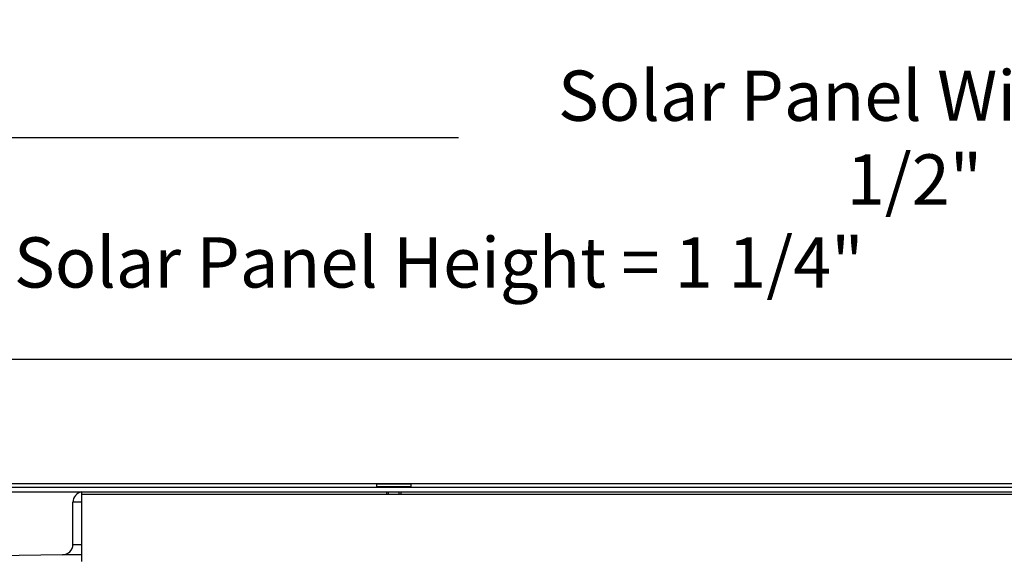
# Model space of a CAD drawing. Units: inches. Extents: x 2 to 86, y 1 to 67.
# Drawn here: x 52.4 to 61.8, y 25.7 to 30.8 of the extents above; entities that cross this region are included whole.
import ezdxf

# ---------------------------------------------------------------- set-up
doc = ezdxf.new("R2010")
doc.units = ezdxf.units.IN
doc.header["$LTSCALE"] = 4
doc.header["$MEASUREMENT"] = 0
doc.linetypes.add('DASHED', pattern=[0.2067, 0.1654, -0.0413])
for name, color, linetype in [('DIMENSIONS', 5, 'Continuous'), ('Hidden Narrow (ANSI)', 7, 'DASHED'), ('Visible (ANSI)', 7, 'Continuous'), ('Visible Narrow (ANSI)', 7, 'Continuous')]:
    doc.layers.add(name, color=color, linetype=linetype)
doc.styles.add('Arial', font='arial.ttf')
doc.dimstyles.new('Dimensions', dxfattribs={"dimtxt": 0.16, "dimasz": 0.125, "dimexe": 0.0625, "dimexo": 0.125, "dimgap": 0.09, "dimtad": 0, "dimtih": 1, "dimtoh": 1, "dimzin": 0, "dimdsep": 46, "dimlunit": 5, "dimtxsty": 'Arial', "dimcen": 0, "dimadec": 0, "dimazin": 0, "dimtfac": 1, "dimtofl": 0, "dimtmove": 0, "dimatfit": 3, "dimfxl": 1, "dimfrac": 2, "dimtolj": 1, "dimtzin": 0, "dimarcsym": 0})

# ---------------------------------------------------------------- blocks, each defined once
blk = doc.blocks.new('*D8')
at = {"layer": 'Defpoints', "color": 0, "transparency": 16777216}
for p in [(44.754, 26.3366), (51.3135, 26.3366), (52.9252, 18.1866)]:
    blk.add_point(p, dxfattribs=at)
at = {"layer": 'DIMENSIONS', "color": 0, "lineweight": -2, "transparency": 16777216}
for p, q in [((50.9385, 26.3366), (44.5665, 26.3366)), ((44.754, 25.9616), (44.754, 23.5798)), ((44.754, 18.5616), (44.754, 20.9434)), ((52.5502, 18.1866), (44.5665, 18.1866))]:
    blk.add_line(p, q, dxfattribs=at)
at = {"layer": 'DIMENSIONS', "color": 0, "transparency": 16777216}
for points in [[(44.6915, 25.9616), (44.8165, 25.9616), (44.754, 26.3366)], [(44.6915, 18.5616), (44.8165, 18.5616), (44.754, 18.1866)]]:
    blk.add_solid(points, dxfattribs=at)
at = {"layer": 'DIMENSIONS', "color": 0, "transparency": 16777216, "insert": (44.754, 22.2616), "char_height": 0.48, "attachment_point": 5, "style": 'Arial'}
blk.add_mtext('\\A1;Head\\PHeight\\P8 1/8"', dxfattribs=at)
blk = doc.blocks.new('*D23')
at = {"layer": 'Defpoints', "color": 0, "transparency": 16777216}
for p in [(51.2735, 27.6036), (51.754, 27.6036), (51.3135, 26.3366)]:
    blk.add_point(p, dxfattribs=at)
at = {"layer": 'DIMENSIONS', "color": 0, "lineweight": -2, "transparency": 16777216}
for p, q in [((52.129, 28.5276), (51.754, 28.5276)), ((51.754, 28.5276), (51.754, 28.3536)), ((51.754, 27.9786), (51.754, 28.3536)), ((51.6485, 27.6036), (51.9415, 27.6036)), ((51.6885, 26.3366), (51.9415, 26.3366)), ((51.754, 25.9616), (51.754, 25.5866))]:
    blk.add_line(p, q, dxfattribs=at)
at = {"layer": 'DIMENSIONS', "color": 0, "transparency": 16777216}
for points in [[(51.6915, 27.9786), (51.8165, 27.9786), (51.754, 27.6036)], [(51.6915, 25.9616), (51.8165, 25.9616), (51.754, 26.3366)]]:
    blk.add_solid(points, dxfattribs=at)
at = {"layer": 'DIMENSIONS', "color": 0, "transparency": 16777216, "insert": (56.4107, 28.5276), "char_height": 0.48, "attachment_point": 5, "style": 'Arial'}
blk.add_mtext('\\A1;Solar Panel Height = 1 1/4"', dxfattribs=at)
blk = doc.blocks.new('*D24')
at = {"layer": 'Defpoints', "color": 0, "transparency": 16777216}
for p in [(72.7285, 29.7205), (51.2735, 27.6036), (72.7285, 27.6036)]:
    blk.add_point(p, dxfattribs=at)
at = {"layer": 'DIMENSIONS', "color": 0, "lineweight": -2, "transparency": 16777216}
for p, q in [((51.2735, 27.9786), (51.2735, 29.908)), ((72.7285, 27.9786), (72.7285, 29.908)), ((51.6485, 29.7205), (56.5975, 29.7205)), ((72.3535, 29.7205), (65.3096, 29.7205))]:
    blk.add_line(p, q, dxfattribs=at)
at = {"layer": 'DIMENSIONS', "color": 0, "transparency": 16777216}
for points in [[(51.6485, 29.783), (51.6485, 29.658), (51.2735, 29.7205)], [(72.3535, 29.783), (72.3535, 29.658), (72.7285, 29.7205)]]:
    blk.add_solid(points, dxfattribs=at)
at = {"layer": 'DIMENSIONS', "color": 0, "transparency": 16777216, "insert": (60.9535, 29.7205), "char_height": 0.48, "width": 8.150501, "attachment_point": 5, "style": 'Arial'}
blk.add_mtext('\\A1;Solar Panel Width = 21 1/2"', dxfattribs=at)

msp = doc.modelspace()

# ---------------------------------------------------------------- linework, layer by layer
at = {"layer": 'Hidden Narrow (ANSI)', "ltscale": 0.003709}
for p, q in [((55.92604, 26.38663), (55.92604, 26.37663)), ((56.03104, 26.37663), (56.03104, 26.38663))]:
    msp.add_line(p, q, dxfattribs=at)
at = {"layer": 'Hidden Narrow (ANSI)', "ltscale": 0.009423}
for p, q in [((55.92604, 26.33663), (55.92604, 26.31163)), ((56.03104, 26.31163), (56.03104, 26.33663))]:
    msp.add_line(p, q, dxfattribs=at)
at = {"layer": 'Visible (ANSI)'}
for p, q in [((51.27354, 27.60363), (72.72854, 27.60363)), ((51.27354, 26.41663), (72.72854, 26.41663)), ((72.68854, 26.37663), (51.31354, 26.37663)), ((51.31354, 26.33663), (72.68854, 26.33663)), ((53.00042, 25.67258), (53.00042, 26.3354)), ((55.81454, 26.41163), (56.14254, 26.41163)), ((55.81454, 26.41163), (55.81454, 26.38663)), ((55.81454, 26.38663), (56.14254, 26.38663)), ((55.8342, 26.41163), (55.8342, 26.41663)), ((55.90637, 26.41163), (55.90637, 26.41663)), ((55.90954, 26.38663), (55.90954, 26.37663)), ((55.90954, 26.33663), (55.90954, 26.31163)), ((56.04754, 26.38663), (56.04754, 26.37663)), ((56.04754, 26.33663), (56.04754, 26.31163)), ((56.05071, 26.41163), (56.05071, 26.41663)), ((56.12288, 26.41163), (56.12288, 26.41663)), ((56.14254, 26.41163), (56.14254, 26.38663)), ((52.91604, 25.83498), (52.91604, 26.23663)), ((61.97313, 26.31163), (53.00042, 26.31163)), ((52.8177, 25.73499), (50.54594, 25.69726))]:
    msp.add_line(p, q, dxfattribs=at)
for centre, start, end in [((53.01604, 26.23663), 98.984781, 180), ((52.81604, 25.83498), 270.951578, 0)]:
    msp.add_arc(centre, 0.1, start, end, dxfattribs=at)
at = {"layer": 'Visible Narrow (ANSI)'}
for p, q in [((53.00042, 26.23663), (52.91604, 26.23663)), ((52.91604, 25.83498), (53.00042, 25.83498)), ((53.00042, 25.73499), (52.8177, 25.73499))]:
    msp.add_line(p, q, dxfattribs=at)

# ---------------------------------------------------------------- dimensions: what is measured, and where the dimension line sits
at = {"layer": 'DIMENSIONS'}
dim = msp.add_linear_dim(base=(51.75398, 27.60363), p1=(51.31354, 26.33663), p2=(51.27354, 27.60363), angle=90, text='Solar Panel Height = <>', dimstyle='Dimensions', override={"dimdec": 4, "dimpost": '"', "dimtmove": 1}, dxfattribs=at)
dim.commit()
dim.dimension.update_dxf_attribs({"geometry": '*D23', "text_midpoint": (53.06463, 28.52762), "dimtype": 160})
dim = msp.add_linear_dim(base=(72.72854, 29.72052), p1=(51.27354, 27.60363), p2=(72.72854, 27.60363), text='Solar Panel Width = <>', dimstyle='Dimensions', override={"dimdec": 3, "dimpost": '"'}, dxfattribs=at)
dim.commit()
dim.dimension.update_dxf_attribs({"geometry": '*D24', "text_midpoint": (60.95354, 29.72052), "dimtype": 160})
dim = msp.add_linear_dim(base=(44.75398, 26.33663), p1=(52.92525, 18.18663), p2=(51.31354, 26.33663), angle=90, text='Head\\PHeight\\P<>', dimstyle='Dimensions', override={"dimdec": 3, "dimpost": '"'}, dxfattribs=at)
dim.commit()
dim.dimension.update_dxf_attribs({"geometry": '*D8', "text_midpoint": (44.75398, 22.26163)})

doc.saveas('drawing.dxf')
